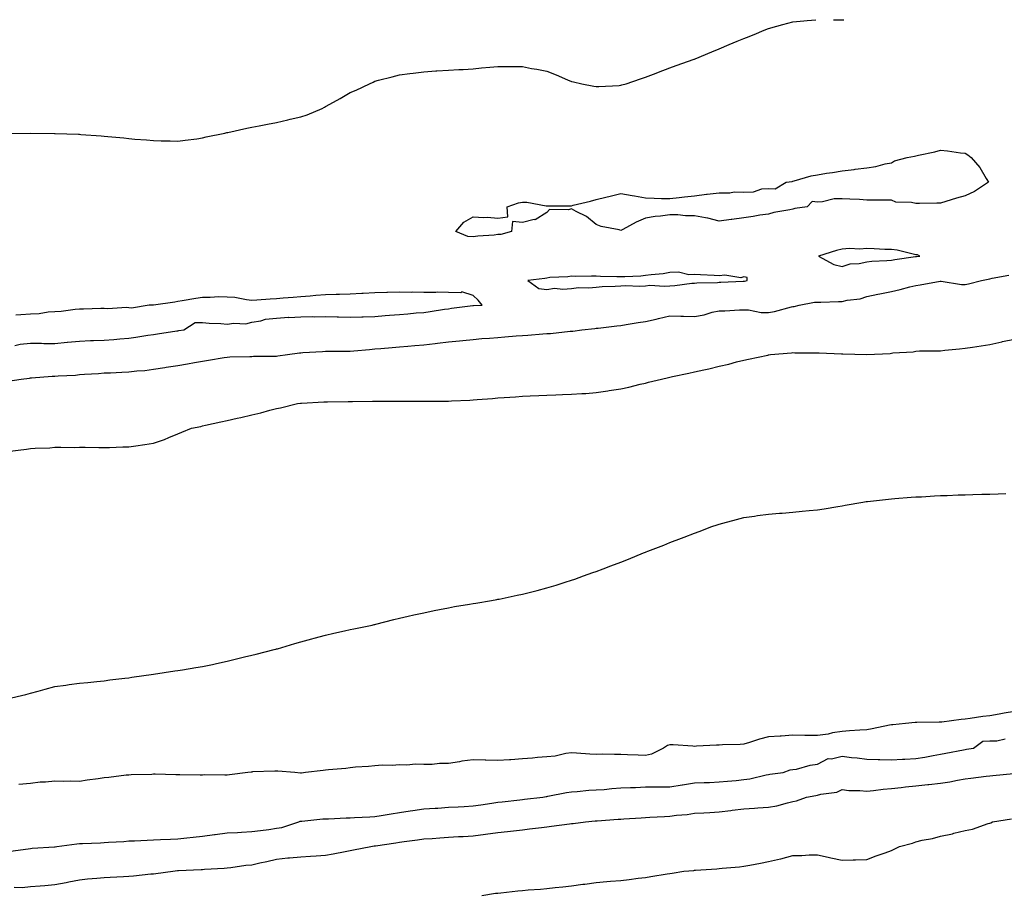
# Model space of a CAD drawing. Units: inches. Extents: x 1000163 to 1002803, y 7231898 to 7234538.
# Drawn here: x 1001394 to 1001794, y 7234182 to 7234538 of the extents above; entities that cross this region are included whole.
import ezdxf

# ---------------------------------------------------------------- set-up
doc = ezdxf.new("R2010")
doc.units = ezdxf.units.IN
doc.header["$MEASUREMENT"] = 0
doc.layers.add('Contour_10007231', color=7, linetype='Continuous', true_color=0xbe1177)

msp = doc.modelspace()

# ---------------------------------------------------------------- linework, layer by layer
at = {"layer": 'Contour_10007231'}
for points in [[(1001388.28, 7234491.69, 3123), (1001398.03, 7234491.9, 3123), (1001398.07, 7234491.9, 3123), (1001407.92, 7234491.79, 3123), (1001408.05, 7234491.8, 3123), (1001408.18, 7234491.79, 3123), (1001417.55, 7234491.42, 3123), (1001418.05, 7234491.41, 3123), (1001418.6, 7234491.37, 3123), (1001426.88, 7234490.75, 3123), (1001428.05, 7234490.67, 3123), (1001429.47, 7234490.5, 3123), (1001436.07, 7234489.94, 3123), (1001438.05, 7234489.69, 3123), (1001440.51, 7234489.46, 3123), (1001445.25, 7234489.12, 3123), (1001448.05, 7234488.84, 3123), (1001451.23, 7234488.74, 3123), (1001454.82, 7234488.69, 3123), (1001458.05, 7234488.56, 3123), (1001460.91, 7234489.06, 3123), (1001465.73, 7234489.6, 3123), (1001468.05, 7234489.97, 3123), (1001469.53, 7234490.44, 3123), (1001477.07, 7234491.92, 3123), (1001477.87, 7234492.1, 3123), (1001478.05, 7234492.13, 3123), (1001478.3, 7234492.17, 3123), (1001486.01, 7234493.96, 3123), (1001488.05, 7234494.34, 3123), (1001491.05, 7234494.92, 3123), (1001494.41, 7234495.56, 3123), (1001498.05, 7234496.26, 3123), (1001502.73, 7234497.24, 3123), (1001503.64, 7234497.51, 3123), (1001508.05, 7234498.57, 3123), (1001510.63, 7234499.34, 3123), (1001516.6, 7234501.92, 3123), (1001517.57, 7234502.4, 3123), (1001518.05, 7234502.68, 3123), (1001519.78, 7234503.65, 3123), (1001524.01, 7234505.96, 3123), (1001528.05, 7234508.44, 3123), (1001530.55, 7234509.42, 3123), (1001535.86, 7234511.92, 3123), (1001537.34, 7234512.63, 3123), (1001538.05, 7234512.99, 3123), (1001539.51, 7234513.38, 3123), (1001545.18, 7234514.79, 3123), (1001548.05, 7234515.58, 3123), (1001552.26, 7234516.13, 3123), (1001553.69, 7234516.28, 3123), (1001558.05, 7234516.84, 3123), (1001562.8, 7234517.17, 3123), (1001563.32, 7234517.19, 3123), (1001568.05, 7234517.47, 3123), (1001572.18, 7234517.79, 3123), (1001573.95, 7234517.82, 3123), (1001578.05, 7234518.09, 3123), (1001581.48, 7234518.49, 3123), (1001584.82, 7234518.69, 3123), (1001588.05, 7234519.04, 3123), (1001590.96, 7234519.01, 3123), (1001595.06, 7234518.93, 3123), (1001598.05, 7234518.91, 3123), (1001601.76, 7234518.21, 3123), (1001603.96, 7234517.83, 3123), (1001608.05, 7234517.08, 3123), (1001611.77, 7234515.64, 3123), (1001616.38, 7234513.59, 3123), (1001618.05, 7234512.89, 3123), (1001618.84, 7234512.71, 3123), (1001622.18, 7234511.92, 3123), (1001627.1, 7234510.97, 3123), (1001628.05, 7234510.78, 3123), (1001629.09, 7234510.88, 3123), (1001637.41, 7234511.28, 3123), (1001638.05, 7234511.33, 3123), (1001638.51, 7234511.46, 3123), (1001640.2, 7234511.92, 3123), (1001646.02, 7234513.95, 3123), (1001648.05, 7234514.62, 3123), (1001652.42, 7234516.29, 3123), (1001653.33, 7234516.64, 3123), (1001658.05, 7234518.4, 3123), (1001660.61, 7234519.36, 3123), (1001667.82, 7234521.92, 3123), (1001667.98, 7234521.99, 3123), (1001668.05, 7234522.02, 3123), (1001668.23, 7234522.1, 3123), (1001675.02, 7234524.95, 3123), (1001678.05, 7234526.21, 3123), (1001682.08, 7234527.89, 3123), (1001685.36, 7234529.23, 3123), (1001688.05, 7234530.34, 3123), (1001689.18, 7234530.79, 3123), (1001692.21, 7234531.92, 3123), (1001696.28, 7234533.69, 3123), (1001698.05, 7234534.44, 3123), (1001701.49, 7234535.36, 3123), (1001703.95, 7234536.02, 3123), (1001708.05, 7234537.1, 3123), (1001712.42, 7234537.55, 3123), (1001713.8, 7234537.67, 3123), (1001717.28, 7234538, 3123)], [(1001724.53, 7234538, 3123), (1001728.05, 7234537.96, 3123), (1001728.73, 7234538, 3123)], [(1001388.89, 7234391.08, 3122), (1001394.35, 7234391.92, 3122), (1001397.66, 7234392.31, 3122), (1001398.05, 7234392.38, 3122), (1001398.51, 7234392.38, 3122), (1001406.86, 7234393.11, 3122), (1001408.05, 7234393.11, 3122), (1001409.37, 7234393.24, 3122), (1001416.43, 7234393.54, 3122), (1001418.05, 7234393.72, 3122), (1001420, 7234393.87, 3122), (1001425.73, 7234394.24, 3122), (1001428.05, 7234394.43, 3122), (1001430.64, 7234394.51, 3122), (1001435.23, 7234394.74, 3122), (1001438.05, 7234394.81, 3122), (1001441.33, 7234395.2, 3122), (1001444.51, 7234395.46, 3122), (1001448.05, 7234395.91, 3122), (1001452.75, 7234396.62, 3122), (1001453.28, 7234396.69, 3122), (1001458.05, 7234397.45, 3122), (1001461.92, 7234398.05, 3122), (1001464.82, 7234398.69, 3122), (1001468.05, 7234399.25, 3122), (1001470.39, 7234399.58, 3122), (1001476.79, 7234400.66, 3122), (1001478.05, 7234400.85, 3122), (1001479.06, 7234400.91, 3122), (1001487.21, 7234401.08, 3122), (1001488.05, 7234401.14, 3122), (1001488.8, 7234401.17, 3122), (1001497.35, 7234401.22, 3122), (1001498.05, 7234401.25, 3122), (1001498.66, 7234401.31, 3122), (1001502.58, 7234401.92, 3122), (1001507.45, 7234402.52, 3122), (1001508.05, 7234402.59, 3122), (1001508.8, 7234402.67, 3122), (1001516.81, 7234403.16, 3122), (1001518.05, 7234403.29, 3122), (1001519.4, 7234403.27, 3122), (1001526.69, 7234403.28, 3122), (1001528.05, 7234403.26, 3122), (1001529.5, 7234403.37, 3122), (1001535.97, 7234404, 3122), (1001538.05, 7234404.15, 3122), (1001540.49, 7234404.36, 3122), (1001545.17, 7234404.8, 3122), (1001548.05, 7234405.05, 3122), (1001551.44, 7234405.31, 3122), (1001554.39, 7234405.58, 3122), (1001558.05, 7234405.87, 3122), (1001562.53, 7234406.4, 3122), (1001563.48, 7234406.49, 3122), (1001568.05, 7234407.09, 3122), (1001572.45, 7234407.52, 3122), (1001573.78, 7234407.65, 3122), (1001578.05, 7234408.06, 3122), (1001581.62, 7234408.35, 3122), (1001584.71, 7234408.58, 3122), (1001588.05, 7234408.83, 3122), (1001590.9, 7234409.07, 3122), (1001595.57, 7234409.44, 3122), (1001598.05, 7234409.63, 3122), (1001600.2, 7234409.77, 3122), (1001606.39, 7234410.26, 3122), (1001608.05, 7234410.37, 3122), (1001609.5, 7234410.47, 3122), (1001617.47, 7234411.34, 3122), (1001618.05, 7234411.39, 3122), (1001618.54, 7234411.43, 3122), (1001622.27, 7234411.92, 3122), (1001627.45, 7234412.52, 3122), (1001628.05, 7234412.58, 3122), (1001628.79, 7234412.66, 3122), (1001636.43, 7234413.54, 3122), (1001638.05, 7234413.73, 3122), (1001640.18, 7234414.05, 3122), (1001645.09, 7234414.88, 3122), (1001648.05, 7234415.31, 3122), (1001652.42, 7234416.3, 3122), (1001653.45, 7234416.52, 3122), (1001658.05, 7234417.59, 3122), (1001662.45, 7234417.52, 3122), (1001663.6, 7234417.47, 3122), (1001668.05, 7234417.4, 3122), (1001671.92, 7234418.05, 3122), (1001675.23, 7234419.1, 3122), (1001678.05, 7234419.71, 3122), (1001680.38, 7234419.59, 3122), (1001686.25, 7234420.12, 3122), (1001688.05, 7234420, 3122), (1001689.92, 7234420.05, 3122), (1001695.05, 7234418.92, 3122), (1001698.05, 7234418.96, 3122), (1001700.53, 7234419.44, 3122), (1001707.41, 7234421.28, 3122), (1001708.05, 7234421.42, 3122), (1001708.52, 7234421.45, 3122), (1001710.55, 7234421.92, 3122), (1001716.86, 7234423.11, 3122), (1001718.05, 7234423.22, 3122), (1001719.33, 7234423.2, 3122), (1001726.49, 7234423.48, 3122), (1001728.05, 7234423.46, 3122), (1001730.08, 7234423.95, 3122), (1001735.38, 7234424.59, 3122), (1001738.05, 7234425.48, 3122), (1001742.51, 7234426.38, 3122), (1001743.42, 7234426.55, 3122), (1001748.05, 7234427.55, 3122), (1001751.63, 7234428.34, 3122), (1001755.49, 7234429.36, 3122), (1001758.05, 7234429.97, 3122), (1001759.7, 7234430.27, 3122), (1001767.82, 7234431.69, 3122), (1001768.05, 7234431.72, 3122), (1001768.25, 7234431.72, 3122), (1001776.55, 7234430.42, 3122), (1001778.05, 7234430.42, 3122), (1001779.37, 7234430.6, 3122), (1001784.68, 7234431.92, 3122), (1001787.4, 7234432.57, 3122), (1001788.05, 7234432.72, 3122), (1001789.05, 7234432.92, 3122), (1001795.81, 7234434.16, 3122)], [(1001391.75, 7234405.62, 3123), (1001393.88, 7234406.09, 3123), (1001398.05, 7234406.46, 3123), (1001402.61, 7234406.48, 3123), (1001403.58, 7234406.39, 3123), (1001408.05, 7234406.42, 3123), (1001413.01, 7234406.88, 3123), (1001413.08, 7234406.89, 3123), (1001418.05, 7234407.28, 3123), (1001422.44, 7234407.53, 3123), (1001423.67, 7234407.55, 3123), (1001428.05, 7234407.77, 3123), (1001431.96, 7234408.01, 3123), (1001434.45, 7234408.32, 3123), (1001438.05, 7234408.56, 3123), (1001440.97, 7234409, 3123), (1001445.85, 7234409.72, 3123), (1001448.05, 7234410.05, 3123), (1001449.67, 7234410.3, 3123), (1001457.6, 7234411.47, 3123), (1001458.05, 7234411.54, 3123), (1001458.38, 7234411.59, 3123), (1001460.44, 7234411.92, 3123), (1001465.08, 7234414.89, 3123), (1001468.05, 7234414.86, 3123), (1001470.7, 7234414.57, 3123), (1001475.52, 7234414.45, 3123), (1001478.05, 7234414.21, 3123), (1001480.81, 7234414.68, 3123), (1001485.64, 7234414.33, 3123), (1001488.05, 7234415.07, 3123), (1001491.7, 7234415.57, 3123), (1001493.66, 7234416.31, 3123), (1001498.05, 7234416.64, 3123), (1001502.95, 7234417.02, 3123), (1001503.12, 7234416.99, 3123), (1001508.05, 7234417.23, 3123), (1001512.61, 7234417.36, 3123), (1001513.4, 7234417.27, 3123), (1001518.05, 7234417.36, 3123), (1001522.73, 7234417.24, 3123), (1001523.36, 7234417.23, 3123), (1001528.05, 7234417.11, 3123), (1001532.73, 7234417.24, 3123), (1001533.37, 7234417.24, 3123), (1001538.05, 7234417.37, 3123), (1001542.25, 7234417.72, 3123), (1001544, 7234417.87, 3123), (1001548.05, 7234418.21, 3123), (1001551.49, 7234418.48, 3123), (1001554.92, 7234418.79, 3123), (1001558.05, 7234419.04, 3123), (1001560.53, 7234419.44, 3123), (1001566.41, 7234420.28, 3123), (1001568.05, 7234420.53, 3123), (1001569.29, 7234420.68, 3123), (1001577.9, 7234421.77, 3123), (1001578.05, 7234421.78, 3123), (1001578.18, 7234421.79, 3123), (1001581.73, 7234421.92, 3123), (1001580.1, 7234423.97, 3123), (1001578.05, 7234425.9, 3123), (1001573.44, 7234427.31, 3123), (1001572.98, 7234426.99, 3123), (1001568.05, 7234427.17, 3123), (1001563.42, 7234427.29, 3123), (1001562.86, 7234427.11, 3123), (1001558.05, 7234427.16, 3123), (1001553.34, 7234427.21, 3123), (1001552.82, 7234427.15, 3123), (1001548.05, 7234427.18, 3123), (1001543.23, 7234427.1, 3123), (1001542.91, 7234427.06, 3123), (1001538.05, 7234426.99, 3123), (1001533.27, 7234426.7, 3123), (1001532.83, 7234426.7, 3123), (1001528.05, 7234426.43, 3123), (1001523.66, 7234426.31, 3123), (1001522.42, 7234426.3, 3123), (1001518.05, 7234426.19, 3123), (1001514.1, 7234425.87, 3123), (1001511.78, 7234425.65, 3123), (1001508.05, 7234425.33, 3123), (1001504.85, 7234425.12, 3123), (1001500.87, 7234424.74, 3123), (1001498.05, 7234424.56, 3123), (1001495.55, 7234424.42, 3123), (1001490.15, 7234424.02, 3123), (1001488.05, 7234423.89, 3123), (1001485.85, 7234424.12, 3123), (1001481.14, 7234425.01, 3123), (1001478.05, 7234425.26, 3123), (1001474.65, 7234425.32, 3123), (1001471.18, 7234425.05, 3123), (1001468.05, 7234425.12, 3123), (1001465.26, 7234424.71, 3123), (1001459.79, 7234423.66, 3123), (1001458.05, 7234423.38, 3123), (1001456.81, 7234423.16, 3123), (1001448.15, 7234422.02, 3123), (1001448.05, 7234422, 3123), (1001447.96, 7234422.01, 3123), (1001446.35, 7234421.92, 3123), (1001439.2, 7234420.77, 3123), (1001438.05, 7234420.92, 3123), (1001437.17, 7234421.04, 3123), (1001429.51, 7234420.46, 3123), (1001428.05, 7234420.59, 3123), (1001426.72, 7234420.59, 3123), (1001419.69, 7234420.28, 3123), (1001418.05, 7234420.28, 3123), (1001416.29, 7234420.16, 3123), (1001410.55, 7234419.42, 3123), (1001408.05, 7234419.27, 3123), (1001405.28, 7234419.15, 3123), (1001401.58, 7234418.39, 3123), (1001398.05, 7234418.28, 3123), (1001394.17, 7234418.04, 3123), (1001392.12, 7234417.85, 3123)], [(1001388.58, 7234362.45, 3121), (1001396.52, 7234363.45, 3121), (1001398.05, 7234363.73, 3121), (1001399.99, 7234363.86, 3121), (1001405.95, 7234364.02, 3121), (1001408.05, 7234364.19, 3121), (1001410.41, 7234364.28, 3121), (1001415.84, 7234364.13, 3121), (1001418.05, 7234364.23, 3121), (1001420.31, 7234364.18, 3121), (1001425.82, 7234364.15, 3121), (1001428.05, 7234364.09, 3121), (1001430.23, 7234364.1, 3121), (1001435.61, 7234364.36, 3121), (1001438.05, 7234364.37, 3121), (1001440.91, 7234364.78, 3121), (1001444.61, 7234365.36, 3121), (1001448.05, 7234365.84, 3121), (1001452.56, 7234367.41, 3121), (1001454.32, 7234368.19, 3121), (1001458.05, 7234369.69, 3121), (1001459.61, 7234370.36, 3121), (1001463.55, 7234371.92, 3121), (1001467.3, 7234372.67, 3121), (1001468.05, 7234372.87, 3121), (1001469.27, 7234373.14, 3121), (1001475.5, 7234374.47, 3121), (1001478.05, 7234375.07, 3121), (1001482.14, 7234376.01, 3121), (1001483.65, 7234376.32, 3121), (1001488.05, 7234377.39, 3121), (1001491.72, 7234378.25, 3121), (1001495.36, 7234379.23, 3121), (1001498.05, 7234379.91, 3121), (1001499.7, 7234380.27, 3121), (1001506.62, 7234381.92, 3121), (1001507.91, 7234382.06, 3121), (1001508.05, 7234382.07, 3121), (1001508.21, 7234382.08, 3121), (1001517.31, 7234382.66, 3121), (1001518.05, 7234382.71, 3121), (1001518.84, 7234382.71, 3121), (1001527.19, 7234382.78, 3121), (1001528.05, 7234382.78, 3121), (1001528.94, 7234382.81, 3121), (1001537.08, 7234382.89, 3121), (1001538.05, 7234382.91, 3121), (1001539.08, 7234382.95, 3121), (1001547.04, 7234382.93, 3121), (1001548.05, 7234382.96, 3121), (1001549.11, 7234382.98, 3121), (1001557.1, 7234382.87, 3121), (1001558.05, 7234382.89, 3121), (1001559.06, 7234382.93, 3121), (1001567.05, 7234382.92, 3121), (1001568.05, 7234382.96, 3121), (1001569.17, 7234383.04, 3121), (1001576.65, 7234383.32, 3121), (1001578.05, 7234383.43, 3121), (1001579.73, 7234383.6, 3121), (1001585.95, 7234384.02, 3121), (1001588.05, 7234384.22, 3121), (1001590.58, 7234384.45, 3121), (1001595.29, 7234384.68, 3121), (1001598.05, 7234384.93, 3121), (1001601.24, 7234385.11, 3121), (1001604.75, 7234385.22, 3121), (1001608.05, 7234385.42, 3121), (1001611.69, 7234385.56, 3121), (1001614.37, 7234385.6, 3121), (1001618.05, 7234385.78, 3121), (1001622.17, 7234386.04, 3121), (1001623.87, 7234386.1, 3121), (1001628.05, 7234386.39, 3121), (1001632.84, 7234387.13, 3121), (1001633.33, 7234387.2, 3121), (1001638.05, 7234387.96, 3121), (1001641.29, 7234388.68, 3121), (1001645.92, 7234389.79, 3121), (1001648.05, 7234390.29, 3121), (1001649.37, 7234390.6, 3121), (1001654.62, 7234391.92, 3121), (1001657.44, 7234392.53, 3121), (1001658.05, 7234392.68, 3121), (1001659.03, 7234392.9, 3121), (1001665.71, 7234394.26, 3121), (1001668.05, 7234394.84, 3121), (1001671.83, 7234395.7, 3121), (1001673.86, 7234396.11, 3121), (1001678.05, 7234397.13, 3121), (1001681.97, 7234398, 3121), (1001685.04, 7234398.91, 3121), (1001688.05, 7234399.66, 3121), (1001689.99, 7234399.98, 3121), (1001697.82, 7234401.69, 3121), (1001698.05, 7234401.72, 3121), (1001698.22, 7234401.75, 3121), (1001698.85, 7234401.92, 3121), (1001707.41, 7234402.56, 3121), (1001708.05, 7234402.67, 3121), (1001708.77, 7234402.64, 3121), (1001717.35, 7234402.62, 3121), (1001718.05, 7234402.6, 3121), (1001718.71, 7234402.58, 3121), (1001727.83, 7234402.14, 3121), (1001728.05, 7234402.13, 3121), (1001728.27, 7234402.14, 3121), (1001738.06, 7234401.93, 3121), (1001747.6, 7234402.37, 3121), (1001748.05, 7234402.47, 3121), (1001748.7, 7234402.57, 3121), (1001756.94, 7234403.03, 3121), (1001758.05, 7234403.28, 3121), (1001759.48, 7234403.35, 3121), (1001766.6, 7234403.37, 3121), (1001768.05, 7234403.42, 3121), (1001769.73, 7234403.6, 3121), (1001775.73, 7234404.24, 3121), (1001778.05, 7234404.48, 3121), (1001781.06, 7234404.93, 3121), (1001784.51, 7234405.46, 3121), (1001788.05, 7234405.98, 3121), (1001792.9, 7234407.07, 3121), (1001793.26, 7234407.13, 3121), (1001798.05, 7234408.11, 3121)], [(1001388.63, 7234261.92, 3120), (1001396.23, 7234263.74, 3120), (1001398.05, 7234264.21, 3120), (1001401.19, 7234265.06, 3120), (1001404.08, 7234265.89, 3120), (1001408.05, 7234266.92, 3120), (1001412.45, 7234267.52, 3120), (1001413.84, 7234267.71, 3120), (1001418.05, 7234268.28, 3120), (1001421.34, 7234268.63, 3120), (1001425.1, 7234268.97, 3120), (1001428.05, 7234269.26, 3120), (1001430.35, 7234269.62, 3120), (1001436.44, 7234270.31, 3120), (1001438.05, 7234270.53, 3120), (1001439.25, 7234270.72, 3120), (1001448.05, 7234271.92, 3120), (1001456.72, 7234273.25, 3120), (1001458.05, 7234273.45, 3120), (1001459.9, 7234273.77, 3120), (1001465.37, 7234274.6, 3120), (1001468.05, 7234275.07, 3120), (1001472.08, 7234275.95, 3120), (1001473.67, 7234276.3, 3120), (1001478.05, 7234277.26, 3120), (1001481.8, 7234278.17, 3120), (1001485.1, 7234278.97, 3120), (1001488.05, 7234279.69, 3120), (1001489.84, 7234280.13, 3120), (1001497.15, 7234281.92, 3120), (1001497.84, 7234282.13, 3120), (1001498.05, 7234282.2, 3120), (1001498.45, 7234282.32, 3120), (1001505.54, 7234284.43, 3120), (1001508.05, 7234285.16, 3120), (1001512.48, 7234286.35, 3120), (1001513.38, 7234286.59, 3120), (1001518.05, 7234287.82, 3120), (1001521.39, 7234288.58, 3120), (1001525.7, 7234289.57, 3120), (1001528.05, 7234290.1, 3120), (1001529.57, 7234290.4, 3120), (1001537.01, 7234291.92, 3120), (1001537.83, 7234292.14, 3120), (1001538.05, 7234292.19, 3120), (1001538.41, 7234292.28, 3120), (1001545.8, 7234294.17, 3120), (1001548.05, 7234294.68, 3120), (1001551.63, 7234295.5, 3120), (1001553.91, 7234296.06, 3120), (1001558.05, 7234296.95, 3120), (1001562.14, 7234297.83, 3120), (1001564.35, 7234298.22, 3120), (1001568.05, 7234298.97, 3120), (1001570.52, 7234299.45, 3120), (1001576.54, 7234300.41, 3120), (1001578.05, 7234300.69, 3120), (1001579.09, 7234300.88, 3120), (1001585.46, 7234301.92, 3120), (1001587.65, 7234302.32, 3120), (1001588.05, 7234302.39, 3120), (1001588.63, 7234302.5, 3120), (1001595.95, 7234304.02, 3120), (1001598.05, 7234304.42, 3120), (1001601.41, 7234305.28, 3120), (1001604.01, 7234305.96, 3120), (1001608.05, 7234306.99, 3120), (1001611.8, 7234308.17, 3120), (1001615.45, 7234309.32, 3120), (1001618.05, 7234310.14, 3120), (1001619.35, 7234310.62, 3120), (1001622.91, 7234311.92, 3120), (1001626.71, 7234313.26, 3120), (1001628.05, 7234313.73, 3120), (1001630.95, 7234314.82, 3120), (1001634, 7234315.97, 3120), (1001638.05, 7234317.51, 3120), (1001641.23, 7234318.74, 3120), (1001647.35, 7234321.22, 3120), (1001648.05, 7234321.5, 3120), (1001648.35, 7234321.62, 3120), (1001649.09, 7234321.92, 3120), (1001655.54, 7234324.43, 3120), (1001658.05, 7234325.42, 3120), (1001662.75, 7234327.22, 3120), (1001663.75, 7234327.62, 3120), (1001668.05, 7234329.29, 3120), (1001669.96, 7234330.01, 3120), (1001675.06, 7234331.92, 3120), (1001677.27, 7234332.7, 3120), (1001678.05, 7234332.96, 3120), (1001679.47, 7234333.34, 3120), (1001685.12, 7234334.85, 3120), (1001688.05, 7234335.6, 3120), (1001692.37, 7234336.24, 3120), (1001693.56, 7234336.41, 3120), (1001698.05, 7234337.06, 3120), (1001702.59, 7234337.38, 3120), (1001703.6, 7234337.47, 3120), (1001708.05, 7234337.78, 3120), (1001711.82, 7234338.15, 3120), (1001714.57, 7234338.44, 3120), (1001718.05, 7234338.78, 3120), (1001720.75, 7234339.22, 3120), (1001726.28, 7234340.15, 3120), (1001728.05, 7234340.45, 3120), (1001729.31, 7234340.66, 3120), (1001736.51, 7234341.92, 3120), (1001737.85, 7234342.12, 3120), (1001738.05, 7234342.14, 3120), (1001738.3, 7234342.17, 3120), (1001746.82, 7234343.15, 3120), (1001748.05, 7234343.28, 3120), (1001749.51, 7234343.38, 3120), (1001756.11, 7234343.86, 3120), (1001758.05, 7234343.99, 3120), (1001760.23, 7234344.1, 3120), (1001765.56, 7234344.41, 3120), (1001768.05, 7234344.53, 3120), (1001770.74, 7234344.61, 3120), (1001775.17, 7234344.8, 3120), (1001778.05, 7234344.88, 3120), (1001781.1, 7234344.97, 3120), (1001784.88, 7234345.09, 3120), (1001788.05, 7234345.19, 3120), (1001791.44, 7234345.31, 3120), (1001794.55, 7234345.42, 3120)], [(1001798.05, 7234256.72, 3120), (1001793.91, 7234256.06, 3120), (1001791.81, 7234255.68, 3120), (1001788.05, 7234255.05, 3120), (1001785.25, 7234254.72, 3120), (1001780.1, 7234253.97, 3120), (1001778.05, 7234253.72, 3120), (1001776.42, 7234253.55, 3120), (1001768.6, 7234252.47, 3120), (1001768.05, 7234252.41, 3120), (1001767.52, 7234252.45, 3120), (1001758.38, 7234252.25, 3120), (1001758.05, 7234252.28, 3120), (1001757.7, 7234252.27, 3120), (1001753.84, 7234251.92, 3120), (1001748.64, 7234251.33, 3120), (1001748.05, 7234251.32, 3120), (1001747.33, 7234251.2, 3120), (1001740.24, 7234249.73, 3120), (1001738.05, 7234249.37, 3120), (1001735.29, 7234249.16, 3120), (1001731.03, 7234248.94, 3120), (1001728.05, 7234248.71, 3120), (1001724.17, 7234248.04, 3120), (1001722.38, 7234247.59, 3120), (1001718.05, 7234246.98, 3120), (1001713.19, 7234247.06, 3120), (1001712.9, 7234247.07, 3120), (1001708.05, 7234247.14, 3120), (1001703.19, 7234246.78, 3120), (1001702.9, 7234246.77, 3120), (1001698.05, 7234246.44, 3120), (1001694.42, 7234245.55, 3120), (1001690.33, 7234244.2, 3120), (1001688.05, 7234243.56, 3120), (1001686.55, 7234243.42, 3120), (1001679.36, 7234243.23, 3120), (1001678.05, 7234243.12, 3120), (1001676.91, 7234243.06, 3120), (1001668.77, 7234242.64, 3120), (1001668.05, 7234242.6, 3120), (1001667.34, 7234242.63, 3120), (1001659.33, 7234243.2, 3120), (1001658.05, 7234243.25, 3120), (1001657.02, 7234242.95, 3120), (1001655.42, 7234241.92, 3120), (1001650.54, 7234239.43, 3120), (1001648.05, 7234238.84, 3120), (1001645.12, 7234238.99, 3120), (1001640.77, 7234239.2, 3120), (1001638.05, 7234239.32, 3120), (1001635.45, 7234239.32, 3120), (1001630.6, 7234239.37, 3120), (1001628.05, 7234239.36, 3120), (1001625.53, 7234239.4, 3120), (1001620.1, 7234239.87, 3120), (1001618.05, 7234239.91, 3120), (1001615.78, 7234239.65, 3120), (1001611.31, 7234238.66, 3120), (1001608.05, 7234238.38, 3120), (1001604.15, 7234238.02, 3120), (1001602.13, 7234237.84, 3120), (1001598.05, 7234237.48, 3120), (1001593.32, 7234237.19, 3120), (1001592.8, 7234237.17, 3120), (1001588.05, 7234236.88, 3120), (1001583.13, 7234237, 3120), (1001582.97, 7234237, 3120), (1001578.05, 7234237.11, 3120), (1001573.42, 7234236.55, 3120), (1001572.46, 7234236.33, 3120), (1001568.05, 7234235.68, 3120), (1001564.31, 7234235.66, 3120), (1001561.34, 7234235.21, 3120), (1001558.05, 7234235.18, 3120), (1001554.62, 7234235.35, 3120), (1001551.07, 7234234.94, 3120), (1001548.05, 7234235.14, 3120), (1001545.09, 7234234.88, 3120), (1001541.08, 7234234.95, 3120), (1001538.05, 7234234.72, 3120), (1001535.54, 7234234.43, 3120), (1001530.23, 7234234.1, 3120), (1001528.05, 7234233.87, 3120), (1001526.3, 7234233.67, 3120), (1001519.21, 7234233.08, 3120), (1001518.05, 7234232.96, 3120), (1001517.11, 7234232.86, 3120), (1001509.92, 7234231.92, 3120), (1001508.2, 7234231.77, 3120), (1001508.05, 7234231.76, 3120), (1001507.89, 7234231.76, 3120), (1001505.51, 7234231.92, 3120), (1001498.67, 7234232.55, 3120), (1001498.05, 7234232.56, 3120), (1001497.44, 7234232.53, 3120), (1001488.32, 7234232.19, 3120), (1001488.05, 7234232.18, 3120), (1001487.82, 7234232.15, 3120), (1001486.47, 7234231.92, 3120), (1001478.99, 7234230.98, 3120), (1001478.05, 7234230.93, 3120), (1001477.04, 7234230.91, 3120), (1001469, 7234230.97, 3120), (1001468.05, 7234230.95, 3120), (1001467.08, 7234230.95, 3120), (1001458.87, 7234231.1, 3120), (1001457.23, 7234231.1, 3120), (1001448.71, 7234231.26, 3120), (1001448.05, 7234231.26, 3120), (1001447.36, 7234231.23, 3120), (1001438.98, 7234230.99, 3120), (1001438.05, 7234230.94, 3120), (1001436.98, 7234230.85, 3120), (1001429.97, 7234230, 3120), (1001428.05, 7234229.83, 3120), (1001425.56, 7234229.43, 3120), (1001421.16, 7234228.81, 3120), (1001418.05, 7234228.28, 3120), (1001414.55, 7234228.42, 3120), (1001411.61, 7234228.36, 3120), (1001408.05, 7234228.48, 3120), (1001404.2, 7234228.07, 3120), (1001401.96, 7234228.01, 3120), (1001398.05, 7234227.52, 3120), (1001393.29, 7234227.16, 3120)], [(1001389.92, 7234200.05, 3120), (1001397.1, 7234200.97, 3120), (1001398.05, 7234201.12, 3120), (1001398.8, 7234201.17, 3120), (1001407.89, 7234201.76, 3120), (1001408.05, 7234201.77, 3120), (1001408.18, 7234201.79, 3120), (1001408.85, 7234201.92, 3120), (1001416.95, 7234203.02, 3120), (1001418.05, 7234203.06, 3120), (1001419.25, 7234203.12, 3120), (1001426.56, 7234203.41, 3120), (1001428.05, 7234203.49, 3120), (1001429.74, 7234203.61, 3120), (1001435.98, 7234203.99, 3120), (1001438.05, 7234204.14, 3120), (1001440.4, 7234204.27, 3120), (1001445.5, 7234204.47, 3120), (1001448.05, 7234204.63, 3120), (1001450.89, 7234204.76, 3120), (1001455.04, 7234204.93, 3120), (1001458.05, 7234205.06, 3120), (1001461.59, 7234205.46, 3120), (1001464.25, 7234205.72, 3120), (1001468.05, 7234206.16, 3120), (1001472.95, 7234206.82, 3120), (1001473.13, 7234206.84, 3120), (1001478.05, 7234207.5, 3120), (1001482.31, 7234207.66, 3120), (1001483.9, 7234207.77, 3120), (1001488.05, 7234207.94, 3120), (1001491.53, 7234208.44, 3120), (1001495.01, 7234208.88, 3120), (1001498.05, 7234209.31, 3120), (1001500.3, 7234209.67, 3120), (1001507.22, 7234211.92, 3120), (1001507.78, 7234212.19, 3120), (1001508.05, 7234212.24, 3120), (1001508.38, 7234212.25, 3120), (1001516.87, 7234213.1, 3120), (1001518.05, 7234213.13, 3120), (1001519.28, 7234213.15, 3120), (1001526.44, 7234213.53, 3120), (1001528.05, 7234213.56, 3120), (1001529.78, 7234213.65, 3120), (1001535.99, 7234213.98, 3120), (1001538.05, 7234214.1, 3120), (1001540.63, 7234214.5, 3120), (1001544.74, 7234215.23, 3120), (1001548.05, 7234215.72, 3120), (1001552.49, 7234216.36, 3120), (1001553.47, 7234216.5, 3120), (1001558.05, 7234217.16, 3120), (1001562.53, 7234217.44, 3120), (1001563.68, 7234217.55, 3120), (1001568.05, 7234217.84, 3120), (1001571.91, 7234218.06, 3120), (1001574.33, 7234218.2, 3120), (1001578.05, 7234218.41, 3120), (1001581.1, 7234218.87, 3120), (1001585.67, 7234219.54, 3120), (1001588.05, 7234219.9, 3120), (1001589.87, 7234220.1, 3120), (1001597.01, 7234220.88, 3120), (1001598.05, 7234221, 3120), (1001598.89, 7234221.08, 3120), (1001606.36, 7234221.92, 3120), (1001607.73, 7234222.24, 3120), (1001608.05, 7234222.25, 3120), (1001608.43, 7234222.3, 3120), (1001616.05, 7234223.92, 3120), (1001618.05, 7234224.15, 3120), (1001620.38, 7234224.25, 3120), (1001625.11, 7234224.86, 3120), (1001628.05, 7234224.97, 3120), (1001631.27, 7234225.14, 3120), (1001634.46, 7234225.51, 3120), (1001638.05, 7234225.69, 3120), (1001641.99, 7234225.86, 3120), (1001644.04, 7234225.93, 3120), (1001648.05, 7234226.1, 3120), (1001652.24, 7234226.11, 3120), (1001653.79, 7234226.18, 3120), (1001658.05, 7234226.18, 3120), (1001662.99, 7234226.98, 3120), (1001663.13, 7234227, 3120), (1001668.05, 7234227.79, 3120), (1001672.01, 7234227.96, 3120), (1001674.11, 7234227.98, 3120), (1001678.05, 7234228.13, 3120), (1001681.46, 7234228.51, 3120), (1001684.92, 7234228.79, 3120), (1001688.05, 7234229.12, 3120), (1001690.55, 7234229.42, 3120), (1001697.19, 7234231.06, 3120), (1001698.05, 7234231.19, 3120), (1001698.67, 7234231.3, 3120), (1001704.03, 7234231.92, 3120), (1001706.94, 7234233.03, 3120), (1001708.05, 7234233.16, 3120), (1001709.52, 7234233.39, 3120), (1001715, 7234234.97, 3120), (1001718.05, 7234235.32, 3120), (1001722.33, 7234237.64, 3120), (1001723.71, 7234237.58, 3120), (1001728.05, 7234238.65, 3120), (1001731.83, 7234238.14, 3120), (1001734.13, 7234238, 3120), (1001738.05, 7234237.37, 3120), (1001742.69, 7234237.28, 3120), (1001743.36, 7234237.23, 3120), (1001748.05, 7234237.15, 3120), (1001752.55, 7234237.42, 3120), (1001753.58, 7234237.45, 3120), (1001758.05, 7234237.69, 3120), (1001761.7, 7234238.27, 3120), (1001765.02, 7234238.89, 3120), (1001768.05, 7234239.4, 3120), (1001770.16, 7234239.81, 3120), (1001777.36, 7234241.23, 3120), (1001778.05, 7234241.36, 3120), (1001778.54, 7234241.43, 3120), (1001781.43, 7234241.92, 3120), (1001785.27, 7234244.7, 3120), (1001788.05, 7234244.88, 3120), (1001790.96, 7234244.83, 3120), (1001794.24, 7234245.73, 3120)], [(1001391.52, 7234185.39, 3119), (1001394.72, 7234185.25, 3119), (1001398.05, 7234185.64, 3119), (1001402.08, 7234185.95, 3119), (1001403.88, 7234186.09, 3119), (1001408.05, 7234186.42, 3119), (1001412.65, 7234187.32, 3119), (1001413.66, 7234187.53, 3119), (1001418.05, 7234188.4, 3119), (1001421.26, 7234188.71, 3119), (1001425.13, 7234189, 3119), (1001428.05, 7234189.27, 3119), (1001430.48, 7234189.49, 3119), (1001435.85, 7234189.72, 3119), (1001438.05, 7234189.9, 3119), (1001440.03, 7234189.94, 3119), (1001446.95, 7234190.82, 3119), (1001448.05, 7234190.84, 3119), (1001449.02, 7234190.95, 3119), (1001455.91, 7234191.92, 3119), (1001457.88, 7234192.09, 3119), (1001458.05, 7234192.1, 3119), (1001458.25, 7234192.12, 3119), (1001467.45, 7234192.52, 3119), (1001468.05, 7234192.57, 3119), (1001468.8, 7234192.67, 3119), (1001476.88, 7234193.09, 3119), (1001478.05, 7234193.28, 3119), (1001479.53, 7234193.4, 3119), (1001485.69, 7234194.28, 3119), (1001488.05, 7234194.46, 3119), (1001491.36, 7234195.23, 3119), (1001494.12, 7234195.85, 3119), (1001498.05, 7234196.79, 3119), (1001502.72, 7234197.25, 3119), (1001503.42, 7234197.29, 3119), (1001508.05, 7234197.72, 3119), (1001511.98, 7234197.99, 3119), (1001514.26, 7234198.13, 3119), (1001518.05, 7234198.38, 3119), (1001521.07, 7234198.9, 3119), (1001526.05, 7234199.92, 3119), (1001528.05, 7234200.28, 3119), (1001529.45, 7234200.52, 3119), (1001536.39, 7234201.92, 3119), (1001537.84, 7234202.13, 3119), (1001538.05, 7234202.15, 3119), (1001538.33, 7234202.2, 3119), (1001546.6, 7234203.37, 3119), (1001548.05, 7234203.62, 3119), (1001550.04, 7234203.91, 3119), (1001555.38, 7234204.59, 3119), (1001558.05, 7234205, 3119), (1001561.33, 7234205.2, 3119), (1001564.5, 7234205.47, 3119), (1001568.05, 7234205.68, 3119), (1001572.04, 7234205.91, 3119), (1001573.95, 7234206.02, 3119), (1001578.05, 7234206.27, 3119), (1001582.99, 7234206.86, 3119), (1001583.1, 7234206.87, 3119), (1001588.05, 7234207.53, 3119), (1001592.03, 7234207.94, 3119), (1001594.46, 7234208.33, 3119), (1001598.05, 7234208.74, 3119), (1001600.93, 7234209.04, 3119), (1001605.79, 7234209.66, 3119), (1001608.05, 7234209.91, 3119), (1001609.86, 7234210.11, 3119), (1001617.24, 7234211.11, 3119), (1001618.05, 7234211.21, 3119), (1001618.69, 7234211.28, 3119), (1001623.77, 7234211.92, 3119), (1001627.69, 7234212.28, 3119), (1001628.05, 7234212.31, 3119), (1001628.48, 7234212.35, 3119), (1001637, 7234212.97, 3119), (1001638.05, 7234213.07, 3119), (1001639.27, 7234213.14, 3119), (1001646.37, 7234213.6, 3119), (1001649.92, 7234213.79, 3119), (1001655.83, 7234214.14, 3119), (1001658.05, 7234214.25, 3119), (1001660.73, 7234214.6, 3119), (1001665.01, 7234214.96, 3119), (1001668.05, 7234215.39, 3119), (1001671.76, 7234215.63, 3119), (1001674.2, 7234215.77, 3119), (1001678.05, 7234216.03, 3119), (1001682.72, 7234216.59, 3119), (1001683.33, 7234216.64, 3119), (1001688.05, 7234217.27, 3119), (1001692.42, 7234217.55, 3119), (1001693.71, 7234217.58, 3119), (1001698.05, 7234217.84, 3119), (1001701.47, 7234218.5, 3119), (1001705.82, 7234219.69, 3119), (1001708.05, 7234220.19, 3119), (1001709.48, 7234220.49, 3119), (1001713.59, 7234221.92, 3119), (1001717.28, 7234222.69, 3119), (1001718.05, 7234222.81, 3119), (1001719.33, 7234223.2, 3119), (1001725.94, 7234224.03, 3119), (1001728.05, 7234225.1, 3119), (1001730.77, 7234224.64, 3119), (1001735.26, 7234224.71, 3119), (1001738.05, 7234224.36, 3119), (1001740.76, 7234224.63, 3119), (1001744.77, 7234225.2, 3119), (1001748.05, 7234225.49, 3119), (1001752.05, 7234225.92, 3119), (1001753.8, 7234226.17, 3119), (1001758.05, 7234226.6, 3119), (1001762.86, 7234227.11, 3119), (1001763.28, 7234227.15, 3119), (1001768.05, 7234227.67, 3119), (1001771.76, 7234228.21, 3119), (1001774.99, 7234228.86, 3119), (1001778.05, 7234229.36, 3119), (1001780.35, 7234229.62, 3119), (1001786.57, 7234230.44, 3119), (1001788.05, 7234230.61, 3119), (1001789.25, 7234230.72, 3119), (1001797.66, 7234231.53, 3119)], [(1001581.56, 7234181.92, 3118), (1001587.09, 7234182.88, 3118), (1001588.05, 7234182.98, 3118), (1001589.25, 7234183.12, 3118), (1001596.15, 7234183.82, 3118), (1001598.05, 7234184.05, 3118), (1001600.38, 7234184.25, 3118), (1001605.36, 7234184.61, 3118), (1001608.05, 7234184.86, 3118), (1001611.39, 7234185.26, 3118), (1001614.5, 7234185.47, 3118), (1001618.05, 7234185.96, 3118), (1001622.69, 7234186.56, 3118), (1001623.37, 7234186.6, 3118), (1001628.05, 7234187.32, 3118), (1001632.33, 7234187.64, 3118), (1001633.88, 7234187.75, 3118), (1001638.05, 7234188.06, 3118), (1001641.49, 7234188.48, 3118), (1001645.11, 7234188.98, 3118), (1001648.05, 7234189.33, 3118), (1001650.31, 7234189.66, 3118), (1001656.9, 7234190.77, 3118), (1001658.05, 7234190.94, 3118), (1001658.9, 7234191.07, 3118), (1001663.74, 7234191.92, 3118), (1001667.78, 7234192.19, 3118), (1001668.05, 7234192.22, 3118), (1001668.38, 7234192.25, 3118), (1001677.11, 7234192.86, 3118), (1001678.05, 7234192.95, 3118), (1001679.22, 7234193.09, 3118), (1001686.34, 7234193.63, 3118), (1001688.05, 7234193.85, 3118), (1001690.46, 7234194.33, 3118), (1001694.9, 7234195.07, 3118), (1001698.05, 7234195.76, 3118), (1001702.99, 7234196.86, 3118), (1001703.09, 7234196.88, 3118), (1001708.05, 7234198.25, 3118), (1001711.7, 7234198.27, 3118), (1001714.67, 7234198.54, 3118), (1001718.05, 7234198.56, 3118), (1001722.4, 7234197.57, 3118), (1001723.46, 7234197.33, 3118), (1001728.05, 7234196.29, 3118), (1001732.57, 7234196.44, 3118), (1001733.52, 7234196.45, 3118), (1001738.05, 7234196.63, 3118), (1001741.89, 7234198.08, 3118), (1001745.52, 7234199.39, 3118), (1001748.05, 7234200.33, 3118), (1001749.19, 7234200.78, 3118), (1001751.4, 7234201.92, 3118), (1001756.67, 7234203.3, 3118), (1001758.05, 7234203.82, 3118), (1001760.58, 7234204.45, 3118), (1001764.77, 7234205.2, 3118), (1001768.05, 7234206.17, 3118), (1001772.86, 7234207.11, 3118), (1001773.4, 7234207.27, 3118), (1001778.05, 7234208.39, 3118), (1001781.03, 7234208.94, 3118), (1001787.42, 7234211.3, 3118), (1001788.05, 7234211.45, 3118), (1001788.42, 7234211.55, 3118), (1001789.14, 7234211.92, 3118), (1001796.85, 7234213.12, 3118)]]:
    msp.add_polyline3d(points, dxfattribs=at)
for points in [[(1001588.05, 7234450.63, 3122), (1001586.58, 7234450.45, 3122), (1001579.94, 7234450.03, 3122), (1001578.05, 7234449.74, 3122), (1001575.94, 7234449.81, 3122), (1001570.96, 7234451.92, 3122), (1001574.21, 7234455.76, 3122), (1001578.05, 7234457.91, 3122), (1001582.34, 7234457.63, 3122), (1001583.85, 7234457.72, 3122), (1001588.05, 7234457.32, 3122), (1001592.15, 7234457.82, 3122), (1001591.87, 7234461.92, 3122), (1001596.43, 7234463.54, 3122), (1001598.05, 7234463.83, 3122), (1001599.91, 7234463.78, 3122), (1001607.67, 7234462.3, 3122), (1001608.05, 7234462.29, 3122), (1001608.43, 7234462.3, 3122), (1001617.6, 7234462.37, 3122), (1001618.05, 7234462.39, 3122), (1001618.69, 7234462.56, 3122), (1001625.72, 7234464.25, 3122), (1001628.05, 7234464.95, 3122), (1001632.02, 7234465.89, 3122), (1001633.67, 7234466.3, 3122), (1001638.05, 7234467.32, 3122), (1001642.73, 7234466.6, 3122), (1001643.57, 7234466.4, 3122), (1001648.05, 7234465.6, 3122), (1001651.61, 7234465.48, 3122), (1001654.59, 7234465.38, 3122), (1001658.05, 7234465.26, 3122), (1001661.82, 7234465.69, 3122), (1001663.95, 7234466.02, 3122), (1001668.05, 7234466.45, 3122), (1001672.96, 7234467.01, 3122), (1001673.17, 7234467.04, 3122), (1001678.05, 7234467.65, 3122), (1001682.33, 7234467.64, 3122), (1001684.09, 7234467.96, 3122), (1001688.05, 7234467.94, 3122), (1001691.96, 7234468.01, 3122), (1001695.36, 7234469.23, 3122), (1001698.05, 7234469.34, 3122), (1001700.76, 7234469.21, 3122), (1001705.28, 7234471.92, 3122), (1001707.72, 7234472.25, 3122), (1001708.05, 7234472.32, 3122), (1001708.57, 7234472.44, 3122), (1001715.49, 7234474.48, 3122), (1001718.05, 7234475, 3122), (1001721.71, 7234475.58, 3122), (1001724.12, 7234475.85, 3122), (1001728.05, 7234476.55, 3122), (1001732.86, 7234477.11, 3122), (1001733.31, 7234477.18, 3122), (1001738.05, 7234477.79, 3122), (1001741.7, 7234478.27, 3122), (1001745.51, 7234479.38, 3122), (1001748.05, 7234479.82, 3122), (1001749.33, 7234480.64, 3122), (1001754.46, 7234481.92, 3122), (1001757.43, 7234482.54, 3122), (1001758.05, 7234482.72, 3122), (1001759.09, 7234482.96, 3122), (1001765.67, 7234484.3, 3122), (1001768.05, 7234484.91, 3122), (1001770.85, 7234484.72, 3122), (1001776.12, 7234483.85, 3122), (1001778.05, 7234483.69, 3122), (1001779.15, 7234483.02, 3122), (1001780.42, 7234481.92, 3122), (1001784.05, 7234477.92, 3122), (1001786.59, 7234473.38, 3122), (1001787.5, 7234471.92, 3122), (1001781.82, 7234468.15, 3122), (1001778.05, 7234466.43, 3122), (1001774.49, 7234465.48, 3122), (1001770.24, 7234464.11, 3122), (1001768.05, 7234463.47, 3122), (1001766.57, 7234463.4, 3122), (1001759.46, 7234463.33, 3122), (1001758.05, 7234463.27, 3122), (1001756.27, 7234463.7, 3122), (1001749.9, 7234463.77, 3122), (1001748.05, 7234464.6, 3122), (1001745.34, 7234464.63, 3122), (1001740.81, 7234464.68, 3122), (1001738.05, 7234464.7, 3122), (1001735.1, 7234464.87, 3122), (1001731.14, 7234465.01, 3122), (1001728.05, 7234465.18, 3122), (1001724.85, 7234465.12, 3122), (1001720.04, 7234463.91, 3122), (1001718.05, 7234463.86, 3122), (1001715.84, 7234464.13, 3122), (1001713.86, 7234461.92, 3122), (1001708.76, 7234461.21, 3122), (1001708.05, 7234460.97, 3122), (1001706.81, 7234460.68, 3122), (1001700.31, 7234459.66, 3122), (1001698.05, 7234459.01, 3122), (1001694.64, 7234458.51, 3122), (1001691.92, 7234458.05, 3122), (1001688.05, 7234457.51, 3122), (1001683.14, 7234456.83, 3122), (1001682.94, 7234456.81, 3122), (1001678.05, 7234456.16, 3122), (1001673.49, 7234457.36, 3122), (1001672.54, 7234457.43, 3122), (1001668.05, 7234458.3, 3122), (1001664.39, 7234458.26, 3122), (1001661.29, 7234458.68, 3122), (1001658.05, 7234458.63, 3122), (1001654.21, 7234458.08, 3122), (1001651.99, 7234457.98, 3122), (1001648.05, 7234457.26, 3122), (1001644.25, 7234455.72, 3122), (1001638.89, 7234452.76, 3122), (1001638.05, 7234452.34, 3122), (1001637.44, 7234452.53, 3122), (1001630.08, 7234453.95, 3122), (1001628.05, 7234454.78, 3122), (1001624.14, 7234458.01, 3122), (1001619.94, 7234460.03, 3122), (1001618.05, 7234461.09, 3122), (1001616.81, 7234460.68, 3122), (1001609.13, 7234460.84, 3122), (1001608.05, 7234459.68, 3122), (1001603.26, 7234456.71, 3122), (1001602.87, 7234456.74, 3122), (1001598.05, 7234455.51, 3122), (1001594.02, 7234455.95, 3122), (1001593.68, 7234451.92, 3122), (1001589.34, 7234450.63, 3122)], [(1001758.05, 7234441.71, 3123), (1001758.25, 7234441.72, 3123), (1001759.57, 7234441.92, 3123), (1001758.6, 7234442.47, 3123), (1001758.05, 7234442.4, 3123), (1001757.48, 7234442.49, 3123), (1001750.46, 7234444.33, 3123), (1001748.05, 7234444.61, 3123), (1001745.36, 7234444.61, 3123), (1001741.05, 7234444.92, 3123), (1001738.05, 7234444.93, 3123), (1001735.22, 7234444.75, 3123), (1001731.06, 7234444.93, 3123), (1001728.05, 7234444.77, 3123), (1001725.74, 7234444.23, 3123), (1001718.47, 7234441.92, 3123), (1001724.68, 7234438.55, 3123), (1001728.05, 7234437.61, 3123), (1001731.24, 7234438.73, 3123), (1001735.02, 7234438.89, 3123), (1001738.05, 7234439.56, 3123), (1001740.17, 7234439.8, 3123), (1001746.23, 7234440.1, 3123), (1001748.05, 7234440.29, 3123), (1001749.47, 7234440.5, 3123), (1001757.8, 7234441.67, 3123)], [(1001688.05, 7234431.68, 3123), (1001688.28, 7234431.69, 3123), (1001689.44, 7234431.92, 3123), (1001689.38, 7234433.25, 3123), (1001688.05, 7234433.46, 3123), (1001686.88, 7234433.09, 3123), (1001680.29, 7234434.16, 3123), (1001678.05, 7234433.83, 3123), (1001675.98, 7234433.99, 3123), (1001670.41, 7234434.28, 3123), (1001668.05, 7234434.48, 3123), (1001665.68, 7234434.29, 3123), (1001661.45, 7234435.32, 3123), (1001658.05, 7234435.17, 3123), (1001655.27, 7234434.7, 3123), (1001650.44, 7234434.31, 3123), (1001648.05, 7234433.96, 3123), (1001646.17, 7234433.8, 3123), (1001639.66, 7234433.53, 3123), (1001638.05, 7234433.41, 3123), (1001636.47, 7234433.5, 3123), (1001629.75, 7234433.62, 3123), (1001628.05, 7234433.73, 3123), (1001626.19, 7234433.78, 3123), (1001619.79, 7234433.66, 3123), (1001618.05, 7234433.71, 3123), (1001616.49, 7234433.48, 3123), (1001609.27, 7234433.14, 3123), (1001608.05, 7234432.99, 3123), (1001607.14, 7234432.83, 3123), (1001600.22, 7234431.92, 3123), (1001604.8, 7234428.67, 3123), (1001608.05, 7234428.38, 3123), (1001611.17, 7234428.8, 3123), (1001614.55, 7234428.42, 3123), (1001618.05, 7234428.74, 3123), (1001620.9, 7234429.07, 3123), (1001625.07, 7234428.94, 3123), (1001628.05, 7234429.21, 3123), (1001630.48, 7234429.49, 3123), (1001635.75, 7234429.62, 3123), (1001638.05, 7234429.84, 3123), (1001639.98, 7234429.99, 3123), (1001645.83, 7234429.7, 3123), (1001648.05, 7234429.83, 3123), (1001649.92, 7234430.05, 3123), (1001655.79, 7234429.66, 3123), (1001658.05, 7234429.86, 3123), (1001660.03, 7234429.94, 3123), (1001666.96, 7234430.83, 3123), (1001668.05, 7234430.88, 3123), (1001668.95, 7234431.02, 3123), (1001677.32, 7234431.19, 3123), (1001678.05, 7234431.28, 3123), (1001678.67, 7234431.3, 3123), (1001687.8, 7234431.67, 3123)]]:
    msp.add_polyline3d(points, close=True, dxfattribs=at)

doc.saveas('drawing.dxf')
